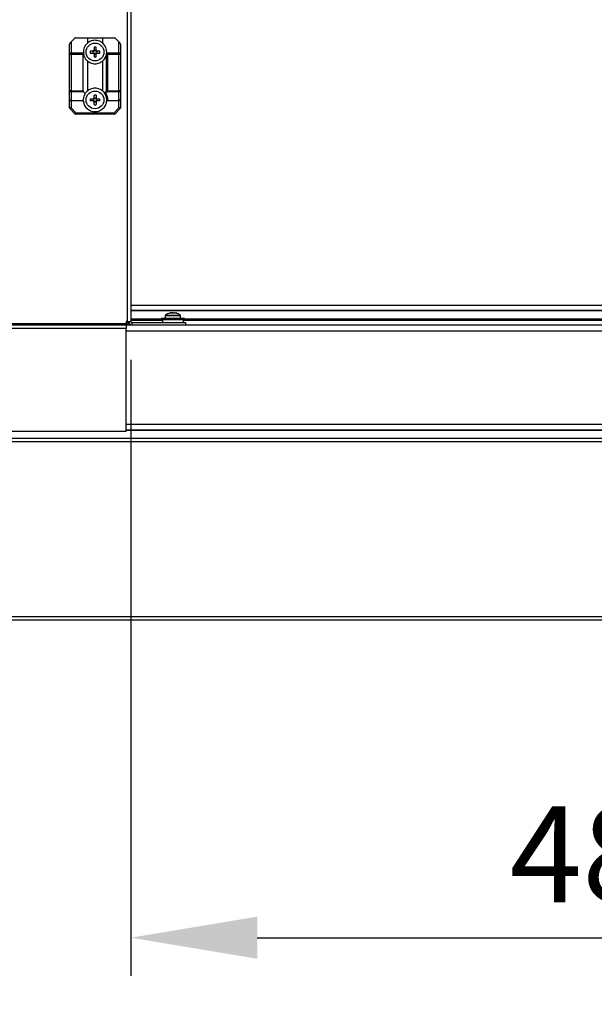
# Model space of a CAD drawing. Units: millimetres. Extents: x -219 to 8181, y 38 to 5978.
# Drawn here: x 4068 to 4368, y 726 to 1240 of the extents above; entities that cross this region are included whole.
import ezdxf

# ---------------------------------------------------------------- set-up
doc = ezdxf.new("R2010")
doc.units = ezdxf.units.MM
doc.header["$LTSCALE"] = 5
doc.header["$PDSIZE"] = -1
doc.layers.add('Dimensions', color=7, linetype='Continuous')
doc.styles.get("Standard").update_dxf_attribs({"font": 'romans.shx', "width": 0.8})
doc.dimstyles.new('SLDDIMSTYLE2', dxfattribs={"dimscale": 10, "dimtxt": 2.5, "dimasz": 3.302, "dimexe": 1, "dimexo": 1, "dimgap": 0.926042, "dimtad": 1, "dimdec": 0, "dimrnd": 1e-09, "dimzin": 12, "dimdsep": 46, "dimtxsty": 'Standard', "dimcen": 2, "dimadec": 0, "dimazin": 3, "dimtfac": 1, "dimtdec": 0, "dimtmove": 0, "dimatfit": 0, "dimfxl": 1, "dimfrac": 2, "dimtolj": 1, "dimtzin": 12, "dimarcsym": 0})

# ---------------------------------------------------------------- blocks, each defined once
blk = doc.blocks.new('*D68')
at = {"layer": 'Defpoints', "color": 0, "transparency": 16777216}
for p in [(3501.52, 1091.14), (4634.32, 1091.14), (3501.52, 627.57)]:
    blk.add_point(p, dxfattribs=at)
at = {"layer": 'Dimensions', "color": 0, "lineweight": -2, "transparency": 16777216}
for p, q in [((3501.52, 1071.14), (3501.52, 607.57)), ((4634.32, 1071.14), (4634.32, 607.56)), ((4568.28, 627.56), (3567.56, 627.57))]:
    blk.add_line(p, q, dxfattribs=at)
at = {"layer": 'Dimensions', "color": 0, "transparency": 16777216}
for points in [[(3567.56, 638.57), (3567.56, 616.56), (3501.52, 627.57)], [(4568.28, 638.56), (4568.28, 616.55), (4634.32, 627.56)]]:
    blk.add_solid(points, dxfattribs=at)
at = {"layer": 'Dimensions', "color": 0, "transparency": 16777216, "insert": (4065.21, 696.08), "char_height": 50, "attachment_point": 2, "rotation": 359.9995}
blk.add_mtext('\\A1;1132', dxfattribs=at)
blk = doc.blocks.new('*D70')
at = {"layer": 'Defpoints', "color": 0, "transparency": 16777216}
for p in [(4126.32, 1082.84), (4609.92, 1076.68), (4609.92, 761.04)]:
    blk.add_point(p, dxfattribs=at)
at = {"layer": 'Dimensions', "color": 0, "lineweight": -2, "transparency": 16777216}
for p, q in [((4126.32, 1062.84), (4126.32, 741.05)), ((4609.92, 1056.68), (4609.92, 741.04)), ((4192.36, 761.05), (4543.88, 761.04))]:
    blk.add_line(p, q, dxfattribs=at)
at = {"layer": 'Dimensions', "color": 0, "transparency": 16777216}
for points in [[(4192.36, 772.05), (4192.36, 750.04), (4126.32, 761.05)], [(4543.88, 772.05), (4543.88, 750.04), (4609.92, 761.04)]]:
    blk.add_solid(points, dxfattribs=at)
at = {"layer": 'Dimensions', "color": 0, "transparency": 16777216, "insert": (4380.99, 829.57), "char_height": 50, "attachment_point": 2, "rotation": 359.9995}
blk.add_mtext('\\A1;483', dxfattribs=at)

msp = doc.modelspace()

# ---------------------------------------------------------------- linework, layer by layer
at = {"color": 7, "linetype": 'Continuous', "lineweight": 25}
for p, q in [((4124.53, 2988.24), (4124.52, 1082.84)), ((4126.33, 2988.24), (4126.32, 1082.84)), ((4095.16, 1228.79), (4097.19, 1230.82)), ((4097.72, 1231.04), (4103.66, 1231.04)), ((4103.66, 1231.04), (4103.66, 1228.18)), ((4103.66, 1231.04), (4111.66, 1231.04)), ((4111.66, 1228.18), (4111.66, 1231.04)), ((4111.66, 1231.04), (4117.6, 1231.04)), ((4118.13, 1230.82), (4120.16, 1228.79)), ((4094.41, 1222.29), (4094.41, 1227.73)), ((4095.16, 1228.79), (4095.16, 1223.04)), ((4106.71, 1224.05), (4105.18, 1224.05)), ((4106.68, 1223.02), (4106.68, 1224.05)), ((4107.15, 1226.02), (4107.15, 1224.49)), ((4107.15, 1224.52), (4108.18, 1224.52)), ((4108.18, 1224.49), (4108.18, 1226.02)), ((4110.14, 1224.05), (4108.61, 1224.05)), ((4108.64, 1224.05), (4108.64, 1223.02)), ((4120.16, 1223.04), (4120.16, 1228.79)), ((4120.91, 1227.73), (4120.91, 1222.29)), ((4094.41, 1203.35), (4094.41, 1222.29)), ((4095.16, 1222.29), (4094.41, 1222.29)), ((4095.16, 1223.04), (4101.56, 1223.04)), ((4101.41, 1222.29), (4095.16, 1222.29)), ((4095.16, 1222.29), (4095.16, 1203.35)), ((4101.41, 1203.35), (4101.41, 1222.29)), ((4103.66, 1218.9), (4103.66, 1203.18)), ((4107.15, 1222.59), (4107.15, 1221.06)), ((4108.18, 1222.56), (4107.15, 1222.56)), ((4108.18, 1221.06), (4108.18, 1222.59)), ((4108.61, 1223.02), (4110.14, 1223.02)), ((4111.66, 1203.18), (4111.66, 1218.9)), ((4113.69, 1222.47), (4113.74, 1222.77)), ((4113.69, 1203.35), (4113.69, 1222.47)), ((4113.77, 1223.04), (4120.16, 1223.04)), ((4114.22, 1222.29), (4114.22, 1203.35)), ((4120.16, 1222.29), (4114.22, 1222.29)), ((4120.16, 1223.04), (4120.16, 1222.29)), ((4120.16, 1203.35), (4120.16, 1222.29)), ((4120.91, 1222.29), (4120.16, 1222.29)), ((4120.91, 1222.29), (4120.91, 1203.35)), ((4095.16, 1203.35), (4094.41, 1203.35)), ((4094.41, 1198.79), (4094.41, 1203.35)), ((4095.16, 1202.82), (4095.16, 1203.35)), ((4095.16, 1203.35), (4101.41, 1203.35)), ((4112.56, 1202.22), (4113.69, 1203.35)), ((4114.22, 1203.35), (4113.69, 1203.35)), ((4114.22, 1203.35), (4120.16, 1203.35)), ((4120.16, 1203.35), (4120.16, 1202.82)), ((4120.91, 1203.35), (4120.16, 1203.35)), ((4120.91, 1203.35), (4120.91, 1198.79)), ((4094.41, 1194.35), (4094.41, 1198.79)), ((4101.63, 1202.82), (4095.16, 1202.82)), ((4095.16, 1202.82), (4095.16, 1198.26)), ((4095.16, 1198.26), (4101.32, 1198.26)), ((4095.16, 1198.04), (4095.16, 1198.26)), ((4100.79, 1198.04), (4095.16, 1198.04)), ((4095.16, 1198.04), (4095.16, 1194.35)), ((4102.54, 1201.91), (4101.63, 1202.82)), ((4105.18, 1199.05), (4106.71, 1199.05)), ((4106.71, 1198.02), (4105.18, 1198.02)), ((4106.68, 1199.05), (4106.68, 1198.02)), ((4107.15, 1199.49), (4107.15, 1201.02)), ((4108.18, 1199.52), (4107.15, 1199.52)), ((4108.61, 1199.05), (4110.14, 1199.05)), ((4110.14, 1198.02), (4108.61, 1198.02)), ((4108.64, 1198.02), (4108.64, 1199.05)), ((4112.53, 1202.26), (4112.56, 1202.22)), ((4114.22, 1202.82), (4113.32, 1201.92)), ((4120.16, 1198.04), (4114, 1198.04)), ((4120.16, 1202.82), (4114.22, 1202.82)), ((4114.53, 1198.26), (4120.16, 1198.26)), ((4120.16, 1198.26), (4120.16, 1202.82)), ((4120.16, 1198.26), (4120.16, 1198.04)), ((4120.16, 1194.35), (4120.16, 1198.04)), ((4120.91, 1198.79), (4120.91, 1194.35)), ((4095.16, 1194.35), (4094.41, 1194.35)), ((4097.19, 1191.26), (4094.63, 1193.82)), ((4095.16, 1194.35), (4097.72, 1191.79)), ((4107.15, 1197.56), (4108.18, 1197.56)), ((4108.18, 1197.59), (4108.18, 1196.06)), ((4117.6, 1191.79), (4120.16, 1194.35)), ((4120.69, 1193.82), (4118.13, 1191.26)), ((4120.91, 1194.35), (4120.16, 1194.35)), ((4097.72, 1191.79), (4117.6, 1191.79)), ((4097.72, 1191.79), (4097.72, 1191.04)), ((4117.6, 1191.04), (4097.72, 1191.04)), ((4117.6, 1191.79), (4117.6, 1191.04)), ((4117.6, 1191.79), (4118.13, 1191.26)), ((4126.32, 1088.54), (4609.92, 1088.54)), ((4144.32, 1085.88), (4144.32, 1084.34)), ((4147.33, 1087.36), (4147.53, 1087.36)), ((4148.14, 1087.36), (4147.69, 1087.36)), ((4148.5, 1087.36), (4148.95, 1087.36)), ((4149.31, 1087.36), (4149.11, 1087.36)), ((4152.32, 1084.34), (4152.32, 1085.88)), ((4123.92, 1081.55), (4012.72, 1081.55)), ((4123.92, 1080.95), (4012.72, 1080.95)), ((4124.52, 1082.84), (4123.92, 1082.84)), ((4123.92, 1082.84), (4123.92, 1081.55)), ((4124.82, 1082.54), (4123.92, 1082.54)), ((4124.82, 1081.34), (4123.92, 1081.34)), ((4123.92, 1081.04), (4126.87, 1081.04)), ((4123.92, 1081.04), (4126.86, 1081.04)), ((4123.92, 1081.04), (4126.92, 1081.04)), ((4123.92, 1080.95), (4123.92, 1079.15)), ((4124.82, 1082.84), (4124.82, 1082.54)), ((4124.82, 1082.54), (4124.82, 1081.34)), ((4126.32, 1083.54), (4142.82, 1083.54)), ((4126.92, 1082.24), (4126.92, 1081.04)), ((4126.92, 1082.24), (4155.12, 1082.24)), ((4126.92, 1081.04), (4155.12, 1081.04)), ((4142.32, 1084.34), (4142.43, 1083.74)), ((4142.82, 1083.64), (4142.82, 1082.34)), ((4153.82, 1082.34), (4153.82, 1083.64)), ((4153.82, 1083.54), (4607.92, 1083.54)), ((4154.21, 1083.74), (4154.32, 1084.34)), ((4155.12, 1081.04), (4155.12, 1082.24)), ((4155.12, 1081.04), (4261.84, 1081.04)), ((4155.12, 1081.04), (4287.98, 1081.04)), ((4155.12, 1081.04), (4609.92, 1081.04)), ((4123.92, 1079.15), (4012.72, 1079.15)), ((4123.92, 1025.34), (4123.92, 1079.15)), ((4123.92, 1025.34), (4012.72, 1025.34)), ((4609.92, 1026.04), (4123.92, 1026.04)), ((4123.92, 1026.03), (4609.92, 1026.03)), ((4663.24, 1019.95), (3473.4, 1019.95)), ((4662.06, 1021.75), (3474.58, 1021.75)), ((4614.95, 1021.75), (3521.69, 1021.75)), ((3473.4, 928.87), (4663.24, 928.86)), ((3473.76, 927.07), (4662.88, 927.06))]:
    msp.add_line(p, q, dxfattribs=at)
at = {"color": 8, "linetype": 'Continuous', "lineweight": 25}
for p, q in [((4609.92, 1091.14), (4126.32, 1091.14)), ((4609.92, 1088.54), (4126.32, 1088.54)), ((4126.32, 1084.14), (4142.36, 1084.14)), ((4154.29, 1084.14), (4609.92, 1084.14)), ((4123.92, 1078.04), (4610.02, 1078.04)), ((4609.92, 1029.04), (4123.92, 1029.04)), ((4123.92, 1026.03), (4570.02, 1026.03))]:
    msp.add_line(p, q, dxfattribs=at)
at = {"color": 7, "linetype": 'Continuous', "lineweight": 25, "flags": 128}
for points in [[(4094.63, 1228.26), (4094.74, 1228.37), (4094.87, 1228.5), (4095.01, 1228.64), (4095.16, 1228.79)], [(4120.16, 1228.79), (4120.31, 1228.64), (4120.45, 1228.5), (4120.58, 1228.37), (4120.69, 1228.26)], [(4095.16, 1222.29), (4095.16, 1222.44), (4095.16, 1222.58), (4095.16, 1222.71), (4095.16, 1222.82), (4095.16, 1222.91), (4095.16, 1222.98), (4095.16, 1223.02), (4095.16, 1223.04)], [(4105.18, 1223.02), (4105.37, 1223.02), (4105.56, 1223.02), (4105.75, 1223.02), (4105.94, 1223.02), (4106.13, 1223.02), (4106.32, 1223.02), (4106.52, 1223.02), (4106.71, 1223.02)], [(4113.74, 1222.77), (4113.84, 1222.67), (4113.96, 1222.55), (4114.09, 1222.42), (4114.22, 1222.29)], [(4114.22, 1203.35), (4114.22, 1203.28), (4114.22, 1203.2), (4114.22, 1203.13), (4114.22, 1203.06), (4114.22, 1203), (4114.22, 1202.93), (4114.22, 1202.87), (4114.22, 1202.82)], [(4108.18, 1201.02), (4108.18, 1200.83), (4108.18, 1200.64), (4108.18, 1200.45), (4108.18, 1200.26), (4108.18, 1200.07), (4108.18, 1199.88), (4108.18, 1199.68), (4108.18, 1199.49)], [(4095.16, 1194.35), (4095.06, 1194.25), (4094.96, 1194.15), (4094.87, 1194.05), (4094.79, 1193.97), (4094.72, 1193.91), (4094.67, 1193.86), (4094.64, 1193.83), (4094.63, 1193.82)], [(4107.15, 1196.06), (4107.15, 1196.25), (4107.15, 1196.44), (4107.15, 1196.63), (4107.15, 1196.82), (4107.15, 1197.01), (4107.15, 1197.2), (4107.15, 1197.39), (4107.15, 1197.59)], [(4120.16, 1194.35), (4120.26, 1194.25), (4120.36, 1194.15), (4120.46, 1194.05), (4120.54, 1193.97), (4120.6, 1193.91), (4120.65, 1193.86), (4120.68, 1193.83), (4120.69, 1193.82)], [(4097.72, 1191.79), (4097.62, 1191.69), (4097.52, 1191.59), (4097.43, 1191.49), (4097.35, 1191.41), (4097.28, 1191.35), (4097.23, 1191.3), (4097.2, 1191.27), (4097.19, 1191.26)], [(4147.69, 1087.36), (4147.55, 1087.34), (4147.53, 1087.34)], [(4123.92, 1081.55), (4123.92, 1081.43), (4123.92, 1081.32), (4123.92, 1081.21), (4123.92, 1081.12), (4123.92, 1081.05), (4123.92, 1080.99), (4123.92, 1080.96), (4123.92, 1080.95)], [(4124.52, 1082.84), (4124.87, 1082.84), (4125.21, 1082.84), (4125.52, 1082.84), (4125.79, 1082.84), (4126.02, 1082.84), (4126.18, 1082.84), (4126.29, 1082.84), (4126.32, 1082.84)], [(4154.32, 1084.34), (4154.31, 1084.34), (4154.06, 1084.34), (4153.45, 1084.34), (4152.51, 1084.34), (4151.32, 1084.34), (4149.93, 1084.34), (4148.44, 1084.34), (4146.95, 1084.34), (4145.54, 1084.34), (4144.3, 1084.34), (4143.32, 1084.34), (4142.65, 1084.34), (4142.34, 1084.34), (4142.32, 1084.34)], [(4154.21, 1083.74), (4154.21, 1083.74), (4153.96, 1083.74), (4153.36, 1083.74), (4152.44, 1083.74), (4151.26, 1083.74), (4149.9, 1083.74), (4148.44, 1083.74), (4146.97, 1083.74), (4145.59, 1083.74), (4144.37, 1083.74), (4143.41, 1083.74), (4142.75, 1083.74), (4142.45, 1083.74), (4142.43, 1083.74)], [(4265.82, 1026.03), (4266.01, 1026.03), (4266.55, 1026.03), (4267.36, 1026.03), (4268.32, 1026.03), (4269.28, 1026.03), (4270.09, 1026.03), (4270.63, 1026.03), (4270.82, 1026.03), (4270.63, 1026.03), (4270.09, 1026.03), (4269.28, 1026.03), (4268.32, 1026.03), (4267.36, 1026.03), (4266.55, 1026.03), (4266.01, 1026.03), (4265.82, 1026.03)]]:
    msp.add_lwpolyline(points, dxfattribs=at)
at = {"color": 8, "linetype": 'Continuous', "lineweight": 25, "flags": 128}
for points in [[(4144.32, 1085.88), (4144.32, 1085.88), (4144.52, 1085.88), (4145.05, 1085.88), (4145.88, 1085.88), (4146.92, 1085.88)], [(4144.47, 1086.17), (4144.61, 1086.17), (4145.11, 1086.17), (4145.92, 1086.17), (4146.97, 1086.17)], [(4146.92, 1085.88), (4148.09, 1085.88), (4149.28, 1085.88), (4150.38, 1085.88), (4151.3, 1085.88), (4151.95, 1085.88), (4152.29, 1085.88), (4152.32, 1085.88)], [(4146.97, 1086.17), (4148.16, 1086.17), (4149.35, 1086.17), (4150.45, 1086.17), (4151.34, 1086.17), (4151.93, 1086.17), (4152.17, 1086.17), (4152.17, 1086.17)], [(4153.82, 1083.64), (4153.8, 1083.64), (4153.47, 1083.64), (4152.8, 1083.64), (4151.82, 1083.64), (4150.61, 1083.64), (4149.23, 1083.64), (4147.8, 1083.64), (4146.4, 1083.64), (4145.13, 1083.64), (4144.08, 1083.64), (4143.32, 1083.64), (4142.9, 1083.64), (4142.82, 1083.64)], [(4142.82, 1082.34), (4142.9, 1082.34), (4143.32, 1082.34), (4144.08, 1082.34), (4145.13, 1082.34), (4146.4, 1082.34), (4147.8, 1082.34), (4149.23, 1082.34), (4150.61, 1082.34), (4151.82, 1082.34), (4152.8, 1082.34), (4153.47, 1082.34), (4153.8, 1082.34), (4153.82, 1082.34)]]:
    msp.add_lwpolyline(points, dxfattribs=at)
at = {"color": 7, "linetype": 'Continuous', "lineweight": 25}
for centre in [(4107.66, 1223.54), (4107.66, 1198.54)]:
    msp.add_circle(centre, 4.65, dxfattribs=at)
for centre, radius, start, end in [((4097.72, 1230.29), 0.75, 89.9998, 134.9998), ((4117.6, 1230.29), 0.75, 44.9998, 89.9998), ((4095.16, 1227.73), 0.75, 134.9998, 179.9998), ((4107.66, 1223.54), 6.12, 130.7726, 184.6822), ((4126.24, 1223.54), 21.07, 178.5992, 181.4008), ((4107.66, 1223.54), 1.08, 118.4514, 151.5483), ((4107.66, 1223.54), 0.851, 142.7587, 217.2409), ((4107.66, 1223.54), 0.851, 127.2409, 142.7587), ((4107.66, 1204.91), 21.11, 88.6021, 91.3979), ((4107.66, 1223.54), 0.851, 52.7587, 127.2409), ((4107.66, 1223.54), 1.08, 28.4514, 61.5483), ((4107.66, 1223.54), 0.851, 37.2409, 52.7587), ((4107.66, 1223.54), 0.851, 322.7587, 37.2409), ((4089.06, 1223.54), 21.09, 358.6007, 1.3993), ((4107.66, 1223.54), 6.12, 355.3174, 49.227), ((4120.16, 1227.73), 0.75, 359.9998, 44.9998), ((4095.16, 1222.29), 0.75, 89.9998, 179.9998), ((4102.16, 1222.29), 0.75, 140.2211, 179.9998), ((4107.66, 1223.54), 6.13, 187.2231, 229.227), ((4107.66, 1223.54), 1.08, 208.4514, 241.5483), ((4107.66, 1223.54), 0.851, 217.2409, 232.7587), ((4107.66, 1223.54), 0.851, 232.7587, 307.2409), ((4107.66, 1242.12), 21.07, 268.5992, 271.4008), ((4107.66, 1223.54), 1.08, 298.4514, 331.5483), ((4107.66, 1223.54), 0.851, 307.2409, 322.7587), ((4107.66, 1223.54), 6.13, 310.7726, 349.9131), ((4120.16, 1222.29), 0.75, 359.9998, 89.9998), ((4095.07, 1203.48), 0.67, 191.4229, 278.0474), ((4102.16, 1203.35), 0.75, 179.9998, 224.9998), ((4107.66, 1198.54), 6.12, 130.7726, 146.6555), ((4107.66, 1198.54), 6.13, 37.4044, 49.227), ((4114.79, 1203.91), 1.23, 207.2728, 242.7256), ((4120.25, 1203.48), 0.669, 261.9496, 348.5801), ((4095.07, 1198.92), 0.669, 191.4199, 278.0504), ((4095.16, 1198.79), 0.75, 179.9998, 269.9998), ((4100.79, 1198.79), 0.75, 269.9998, 314.9998), ((4100.79, 1198.79), 0.75, 314.9998, 357.9159), ((4107.66, 1198.54), 6.12, 146.6555, 177.9159), ((4126.25, 1198.54), 21.08, 178.5993, 181.399), ((4107.66, 1198.54), 1.08, 118.4514, 151.5483), ((4107.66, 1198.54), 1.08, 208.4514, 241.5483), ((4107.66, 1198.54), 0.851, 142.7587, 217.2409), ((4107.66, 1198.54), 0.851, 127.2409, 142.7587), ((4107.66, 1198.54), 0.851, 217.2409, 232.7587), ((4107.66, 1179.96), 21.07, 88.5992, 91.4008), ((4107.66, 1198.54), 0.851, 52.7587, 127.2409), ((4107.66, 1198.54), 1.08, 28.4514, 61.5483), ((4107.66, 1198.54), 0.851, 37.2409, 52.7587), ((4107.66, 1198.54), 1.08, 298.4514, 331.5483), ((4107.66, 1198.54), 0.851, 307.2409, 322.7587), ((4107.66, 1198.54), 0.851, 322.7587, 37.2409), ((4089.07, 1198.54), 21.08, 358.5993, 1.399), ((4107.66, 1198.54), 6.13, 355.3174, 37.4044), ((4107.66, 1198.01), 6.87, 2.0838, 34.6306), ((4120.25, 1198.92), 0.67, 261.9511, 348.5775), ((4120.16, 1198.79), 0.75, 269.9998, 359.9998), ((4095.16, 1194.35), 0.75, 179.9998, 224.9998), ((4107.66, 1198.54), 0.851, 232.7587, 307.2409), ((4107.66, 1217.16), 21.11, 268.6022, 271.3978), ((4120.16, 1194.35), 0.75, 314.9998, 359.9998), ((4097.72, 1191.79), 0.75, 224.9998, 269.9998), ((4117.6, 1191.79), 0.75, 269.9998, 314.9998), ((4144.68, 1085.88), 0.36, 126.3582, 179.9998), ((4148.32, 1080.94), 6.5, 103.1084, 126.3582), ((4148.14, 1081.7), 5.72, 98.2084, 103.112), ((4148.01, 1086.2), 1.25, 112.2407, 133.6893), ((4147.63, 1080.82), 6.3, 85.609, 94.3905), ((4148.97, 1086.2), 1.25, 112.2407, 133.6893), ((4147.75, 1086.37), 1.07, 57.8139, 68.6095), ((4148.13, 1081.67), 5.75, 71.0332, 81.7794), ((4148.49, 1081.67), 5.75, 71.0339, 81.7788), ((4148.32, 1080.94), 6.5, 53.6414, 76.8912), ((4150.18, 1086.24), 0.884, 78.2544, 101.7456), ((4151.96, 1085.88), 0.36, 359.9998, 53.6414), ((4126.92, 1082.84), 1.8, 179.9998, 269.9998), ((4126.92, 1082.84), 0.6, 179.9998, 269.9998), ((4142.72, 1083.64), 0.1, 359.9998, 89.9998), ((4142.92, 1082.34), 0.1, 179.9998, 269.9998), ((4153.72, 1082.34), 0.1, 269.9998, 359.9998), ((4153.92, 1083.64), 0.1, 89.9998, 179.9998)]:
    msp.add_arc(centre, radius, start, end, dxfattribs=at)
for points, knots in [([(4111.66, 1228.18), (4111.13, 1228.56), (4109.94, 1229.4), (4107.66, 1229.81), (4105.38, 1229.4), (4104.19, 1228.56), (4103.66, 1228.18)], [0, 0, 0, 0, 0.224352, 0.5, 0.775648, 1, 1, 1, 1]), ([(4106.71, 1224.05), (4106.72, 1224.05), (4106.78, 1224.05), (4106.87, 1224.05), (4106.96, 1224.05), (4106.98, 1224.05)], [0, 0, 0, 0, 0.119106, 0.715949, 1, 1, 1, 1]), ([(4107.15, 1224.22), (4107.15, 1224.24), (4107.15, 1224.33), (4107.15, 1224.42), (4107.15, 1224.48), (4107.15, 1224.49)], [0, 0, 0, 0, 0.284051, 0.880894, 1, 1, 1, 1]), ([(4108.18, 1224.49), (4108.18, 1224.48), (4108.18, 1224.42), (4108.18, 1224.33), (4108.18, 1224.24), (4108.18, 1224.22)], [0, 0, 0, 0, 0.119106, 0.715949, 1, 1, 1, 1]), ([(4108.34, 1224.05), (4108.37, 1224.05), (4108.45, 1224.05), (4108.54, 1224.05), (4108.6, 1224.05), (4108.61, 1224.05)], [0, 0, 0, 0, 0.284051, 0.880894, 1, 1, 1, 1]), ([(4101.56, 1223.04), (4101.56, 1223.03), (4101.56, 1223.01), (4101.57, 1222.9), (4101.58, 1222.81), (4101.58, 1222.77)], [0, 0, 0, 0, 0.38273, 0.765445, 1, 1, 1, 1]), ([(4103.66, 1218.9), (4104.19, 1218.52), (4105.38, 1217.68), (4107.66, 1217.27), (4109.94, 1217.68), (4111.13, 1218.52), (4111.66, 1218.9)], [0, 0, 0, 0, 0.224351, 0.5, 0.775648, 1, 1, 1, 1]), ([(4106.98, 1223.02), (4106.96, 1223.02), (4106.87, 1223.02), (4106.78, 1223.02), (4106.72, 1223.02), (4106.71, 1223.02)], [0, 0, 0, 0, 0.284051, 0.880894, 1, 1, 1, 1]), ([(4107.15, 1222.59), (4107.15, 1222.6), (4107.15, 1222.66), (4107.15, 1222.75), (4107.15, 1222.83), (4107.15, 1222.86)], [0, 0, 0, 0, 0.119106, 0.715949, 1, 1, 1, 1]), ([(4108.18, 1222.86), (4108.18, 1222.83), (4108.18, 1222.75), (4108.18, 1222.66), (4108.18, 1222.6), (4108.18, 1222.59)], [0, 0, 0, 0, 0.28405, 0.880894, 1, 1, 1, 1]), ([(4108.61, 1223.02), (4108.6, 1223.02), (4108.54, 1223.02), (4108.45, 1223.02), (4108.37, 1223.02), (4108.34, 1223.02)], [0, 0, 0, 0, 0.119106, 0.715949, 1, 1, 1, 1]), ([(4113.74, 1222.77), (4113.74, 1222.83), (4113.76, 1222.95), (4113.76, 1223.03), (4113.76, 1223.04), (4113.77, 1223.04)], [0, 0, 0, 0, 0.385717, 0.771401, 1, 1, 1, 1]), ([(4111.66, 1203.18), (4111.13, 1203.56), (4109.94, 1204.4), (4107.66, 1204.81), (4105.38, 1204.4), (4104.19, 1203.56), (4103.66, 1203.18)], [0, 0, 0, 0, 0.224352, 0.500001, 0.775649, 1, 1, 1, 1]), ([(4101.56, 1198.04), (4101.67, 1197.41), (4101.91, 1195.99), (4103.23, 1194.1), (4105.25, 1192.73), (4107.66, 1192.25), (4110.07, 1192.73), (4112.09, 1194.1), (4113.41, 1195.99), (4113.66, 1197.41), (4113.77, 1198.04)], [0, 0, 0, 0, 0.104618, 0.236412, 0.368206, 0.5, 0.631794, 0.763588, 0.895383, 1, 1, 1, 1]), ([(4106.98, 1199.05), (4106.96, 1199.05), (4106.87, 1199.05), (4106.78, 1199.05), (4106.72, 1199.05), (4106.71, 1199.05)], [0, 0, 0, 0, 0.28405, 0.880894, 1, 1, 1, 1]), ([(4106.71, 1198.02), (4106.72, 1198.02), (4106.78, 1198.02), (4106.87, 1198.02), (4106.96, 1198.02), (4106.98, 1198.02)], [0, 0, 0, 0, 0.119106, 0.715949, 1, 1, 1, 1]), ([(4107.15, 1199.49), (4107.15, 1199.48), (4107.15, 1199.42), (4107.15, 1199.33), (4107.15, 1199.24), (4107.15, 1199.22)], [0, 0, 0, 0, 0.119106, 0.71595, 1, 1, 1, 1]), ([(4108.18, 1199.22), (4108.18, 1199.24), (4108.18, 1199.33), (4108.18, 1199.42), (4108.18, 1199.48), (4108.18, 1199.49)], [0, 0, 0, 0, 0.284051, 0.880894, 1, 1, 1, 1]), ([(4108.61, 1199.05), (4108.6, 1199.05), (4108.54, 1199.05), (4108.45, 1199.05), (4108.37, 1199.05), (4108.34, 1199.05)], [0, 0, 0, 0, 0.119106, 0.71595, 1, 1, 1, 1]), ([(4108.34, 1198.02), (4108.37, 1198.02), (4108.45, 1198.02), (4108.54, 1198.02), (4108.6, 1198.02), (4108.61, 1198.02)], [0, 0, 0, 0, 0.28405, 0.880894, 1, 1, 1, 1]), ([(4113.32, 1201.92), (4113.32, 1201.92), (4113.21, 1201.92), (4113.01, 1201.96), (4112.74, 1202.06), (4112.62, 1202.17), (4112.56, 1202.22)], [0, 0, 0, 0, 0.006668, 0.372377, 0.685494, 1, 1, 1, 1]), ([(4114, 1198.04), (4113.94, 1198.04), (4113.8, 1198.04), (4113.78, 1198.04), (4113.77, 1198.04)], [0, 0, 0, 0, 0.444492, 1, 1, 1, 1]), ([(4114.53, 1198.26), (4114.53, 1198.26), (4114.44, 1198.19), (4114.25, 1198.08), (4114.08, 1198.05), (4114, 1198.04)], [0, 0, 0, 0, 0.00695, 0.517228, 1, 1, 1, 1]), ([(4107.15, 1197.86), (4107.15, 1197.83), (4107.15, 1197.75), (4107.15, 1197.66), (4107.15, 1197.6), (4107.15, 1197.59)], [0, 0, 0, 0, 0.284051, 0.880894, 1, 1, 1, 1]), ([(4108.18, 1197.59), (4108.18, 1197.6), (4108.18, 1197.66), (4108.18, 1197.75), (4108.18, 1197.83), (4108.18, 1197.86)], [0, 0, 0, 0, 0.119106, 0.715949, 1, 1, 1, 1]), ([(4147.71, 1087.06), (4147.71, 1087.07), (4147.7, 1087.17), (4147.69, 1087.27), (4147.69, 1087.36)], [0, 0, 0, 0, 0.153948, 1, 1, 1, 1])]:
    msp.add_open_spline(points, degree=3, knots=knots, dxfattribs=at)

# ---------------------------------------------------------------- dimensions: what is measured, and where the dimension line sits
at = {"layer": 'Dimensions'}
for base, p1, p2, text, picture, middle in [((3501.52, 627.57), (4634.32, 1091.14), (3501.52, 1091.14), '1132', '*D68', (4065.21, 627.56)), ((4609.92, 761.04), (4126.32, 1082.84), (4609.92, 1076.68), '483', '*D70', (4380.99, 761.05))]:
    dim = msp.add_linear_dim(base=base, p1=p1, p2=p2, angle=359.9995, text=text, dimstyle='SLDDIMSTYLE2', override={"dimscale": 20}, dxfattribs=at)
    dim.commit()
    dim.dimension.update_dxf_attribs({"geometry": picture, "text_midpoint": middle, "dimtype": 160})

doc.saveas('drawing.dxf')
